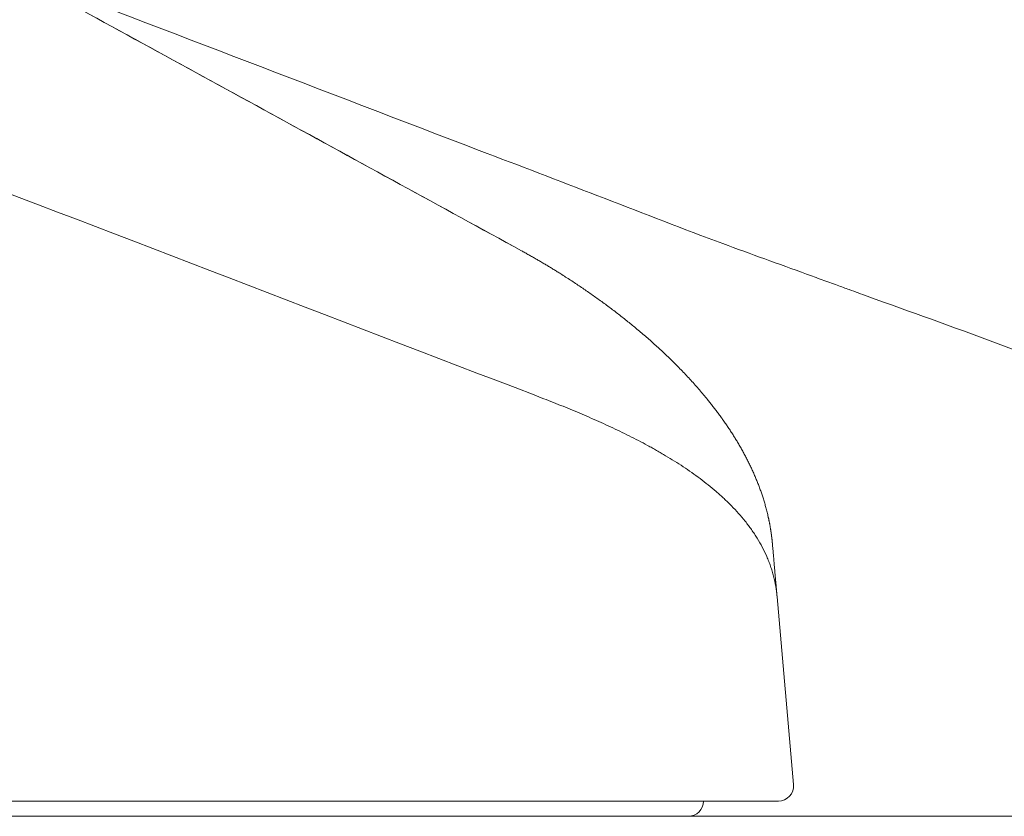
# Model space of a CAD drawing. Units: millimetres. Extents: x 0 to 250, y -250 to 0.
# Drawn here: x 77 to 80, y -176 to -174 of the extents above; entities that cross this region are included whole.
import ezdxf

# ---------------------------------------------------------------- set-up
doc = ezdxf.new("R2010")
doc.units = ezdxf.units.MM
doc.header["$MEASUREMENT"] = 0
doc.layers.add('Layer 1', color=7, linetype='Continuous')

# ---------------------------------------------------------------- blocks, each defined once
blk = doc.blocks.new('block 3')
at = {"layer": 'Layer 1', "color": 7, "lineweight": 20}
for points in [[(78.9017, -175.6173), (78.9493, -176.1612)], [(78.7735, -176.209), (76.6367, -176.209)], [(78.645, -176.2528), (76.6221, -176.2528)]]:
    blk.add_lwpolyline(points, dxfattribs=at)
at = {"layer": 'Layer 1', "color": 7, "lineweight": 18}
blk.add_lwpolyline([(56.9466, -176.2528), (107.0976, -176.2528)], dxfattribs=at)
at = {"layer": 'Layer 1', "color": 7, "lineweight": 20}
for points, knots in [([(78.1984, -175.0332), (77.0213, -174.5814), (75.8441, -174.1294), (74.6668, -173.6775), (73.4896, -173.2256), (72.3123, -172.7738), (71.1352, -172.3219)], [0, 0, 0, 0, 1, 1, 1, 2, 2, 2, 2]), ([(71.1352, -172.3219), (72.3123, -172.7738), (73.4896, -173.2256), (74.6668, -173.6775), (75.8441, -174.1294), (77.0213, -174.5814), (78.1984, -175.0332)], [0, 0, 0, 0, 1, 1, 1, 2, 2, 2, 2]), ([(75.6401, -173.4062), (75.8792, -173.4978), (76.1184, -173.5894), (76.3574, -173.6809), (76.5965, -173.7725), (76.8357, -173.8641), (77.0748, -173.9557), (77.2395, -174.0188), (77.4042, -174.0818), (77.5687, -174.1448), (77.7334, -174.208), (77.898, -174.2712), (78.0627, -174.3341), (78.1765, -174.3775), (78.2903, -174.4207), (78.4038, -174.4647), (78.5173, -174.5085), (78.6306, -174.5532), (78.7448, -174.5953), (78.7851, -174.6102), (78.8256, -174.6248), (78.866, -174.6394), (78.9065, -174.6541), (78.9468, -174.6688), (78.9873, -174.6835), (79.0022, -174.6889), (79.0169, -174.6944), (79.0318, -174.6997), (79.0465, -174.7051), (79.0614, -174.7106), (79.0761, -174.7159), (79.0819, -174.718), (79.0878, -174.7201), (79.0935, -174.7222), (79.0992, -174.7243), (79.105, -174.7264), (79.1107, -174.7284), (79.1195, -174.7317), (79.1282, -174.7348), (79.1368, -174.738), (79.1456, -174.7411), (79.1543, -174.7444), (79.1629, -174.7475), (79.2866, -174.7924), (79.4108, -174.8357), (79.5338, -174.8824), (79.6567, -174.9291), (79.7788, -174.9791), (79.9046, -175.0174), (79.9318, -175.0256), (79.9592, -175.0334), (79.9866, -175.0412), (80.0141, -175.0491), (80.0413, -175.0572), (80.0687, -175.0651), (80.1594, -175.0916), (80.2503, -175.118), (80.3411, -175.1443), (80.4318, -175.1707), (80.5226, -175.1972), (80.6134, -175.2236), (80.6359, -175.2301), (80.6583, -175.2366), (80.6809, -175.2431), (80.7034, -175.2498), (80.7258, -175.2564), (80.7484, -175.2628), (81.0868, -175.3589), (81.4383, -175.3987), (81.7847, -175.4638), (82.131, -175.5289), (82.4723, -175.6192), (82.821, -175.6649), (82.8798, -175.6726), (82.9389, -175.679), (82.9979, -175.686), (83.0569, -175.6931), (83.1158, -175.7007), (83.1748, -175.7072), (83.4654, -175.7392), (83.7585, -175.7435), (84.0507, -175.7599), (84.3429, -175.7762), (84.6344, -175.8048), (84.9266, -175.8125), (85.102, -175.8172), (85.2778, -175.8142), (85.4534, -175.8133), (85.6291, -175.8122), (85.8046, -175.813), (85.9803, -175.8139)], [0, 0, 0, 0, 1, 1, 1, 2, 2, 2, 3, 3, 3, 4, 4, 4, 5, 5, 5, 6, 6, 6, 7, 7, 7, 8, 8, 8, 9, 9, 9, 10, 10, 10, 11, 11, 11, 12, 12, 12, 13, 13, 13, 14, 14, 14, 15, 15, 15, 16, 16, 16, 17, 17, 17, 18, 18, 18, 19, 19, 19, 20, 20, 20, 21, 21, 21, 22, 22, 22, 23, 23, 23, 24, 24, 24, 25, 25, 25, 26, 26, 26, 27, 27, 27, 28, 28, 28, 29, 29, 29, 30, 30, 30, 30]), ([(76.7569, -173.8466), (76.9911, -173.9749), (77.2253, -174.1031), (77.4595, -174.2312), (77.6936, -174.3595), (77.9277, -174.4877), (78.162, -174.6158)], [0, 0, 0, 0, 1, 1, 1, 2, 2, 2, 2]), ([(78.162, -174.6158), (77.9281, -174.4878), (77.6943, -174.3598), (77.4604, -174.2318), (77.2266, -174.1037), (76.9926, -173.9757), (76.7587, -173.8477)], [0, 0, 0, 0, 1, 1, 1, 2, 2, 2, 2]), ([(78.8882, -175.4643), (78.8882, -175.4637), (78.8882, -175.4632), (78.8881, -175.4625), (78.8881, -175.462), (78.888, -175.4613), (78.888, -175.4608), (78.8878, -175.4602), (78.8878, -175.4596), (78.8878, -175.4591), (78.8877, -175.4585), (78.8877, -175.4579), (78.8876, -175.4574), (78.8876, -175.4569), (78.8876, -175.4562), (78.8874, -175.4557), (78.8874, -175.4552), (78.8873, -175.4547), (78.8873, -175.4541), (78.8872, -175.4536), (78.8872, -175.4531), (78.8872, -175.4526), (78.8871, -175.4521), (78.8871, -175.4515), (78.8869, -175.4511), (78.8869, -175.4506), (78.8868, -175.4501), (78.8868, -175.4496), (78.8868, -175.4492), (78.8867, -175.4487), (78.8867, -175.4481), (78.8865, -175.4478), (78.8865, -175.4472), (78.8865, -175.4468), (78.8864, -175.4463), (78.8864, -175.4459), (78.8863, -175.4454), (78.8863, -175.445), (78.8863, -175.4446), (78.8861, -175.4441), (78.8861, -175.4437), (78.886, -175.4433), (78.886, -175.4429), (78.8859, -175.4424), (78.8859, -175.442), (78.8859, -175.4416), (78.8857, -175.4412), (78.8857, -175.4408), (78.8857, -175.4404), (78.8856, -175.4401), (78.8856, -175.4397), (78.8855, -175.4393), (78.8855, -175.4389), (78.8855, -175.4385), (78.8854, -175.4382), (78.8854, -175.4378), (78.8854, -175.4374), (78.8852, -175.4371), (78.8852, -175.4368), (78.8851, -175.4364), (78.8851, -175.436), (78.8851, -175.4357), (78.885, -175.4354), (78.885, -175.4351), (78.885, -175.4347), (78.8848, -175.4344), (78.8848, -175.4341), (78.8848, -175.4338), (78.8847, -175.4335), (78.8847, -175.4331), (78.8847, -175.4329), (78.8846, -175.4326), (78.8846, -175.4324), (78.8846, -175.432), (78.8844, -175.4317), (78.8844, -175.4314), (78.8844, -175.4312), (78.8843, -175.4309), (78.8843, -175.4307), (78.8843, -175.4304), (78.8843, -175.4301), (78.8842, -175.4299), (78.8842, -175.4296), (78.8842, -175.4294), (78.8841, -175.4291), (78.8841, -175.429), (78.8841, -175.4287), (78.8841, -175.4284), (78.8839, -175.4283), (78.8839, -175.428), (78.8839, -175.4278), (78.8839, -175.4277), (78.8838, -175.4274), (78.8838, -175.4273), (78.8838, -175.427), (78.8838, -175.4269), (78.8838, -175.4266), (78.8837, -175.4265), (78.8837, -175.4264), (78.8837, -175.4261), (78.8837, -175.426), (78.8837, -175.4258), (78.8835, -175.4256), (78.8835, -175.4254), (78.8835, -175.4253), (78.8835, -175.4252), (78.8835, -175.425), (78.8834, -175.4249), (78.8834, -175.4248), (78.8833, -175.4239), (78.8831, -175.4231), (78.883, -175.4222), (78.8829, -175.4214), (78.8827, -175.4206), (78.8826, -175.4197), (78.8825, -175.4189), (78.8824, -175.418), (78.8822, -175.4171), (78.8821, -175.4163), (78.8818, -175.4154), (78.8817, -175.4145), (78.8816, -175.4136), (78.8814, -175.4128), (78.8813, -175.4119), (78.8811, -175.411), (78.8809, -175.41), (78.8808, -175.4091), (78.8807, -175.4082), (78.8804, -175.4073), (78.8803, -175.4064), (78.8801, -175.4055), (78.8799, -175.4046), (78.8797, -175.4036), (78.8795, -175.4026), (78.8794, -175.4017), (78.8792, -175.4008), (78.879, -175.3999), (78.8788, -175.3988), (78.8786, -175.3979), (78.8784, -175.397), (78.8782, -175.3959), (78.878, -175.395), (78.8778, -175.394), (78.8775, -175.3931), (78.8774, -175.392), (78.8771, -175.391), (78.8769, -175.3901), (78.8767, -175.389), (78.8765, -175.388), (78.8762, -175.3869), (78.8761, -175.386), (78.875, -175.3816), (78.874, -175.377), (78.873, -175.3726), (78.8718, -175.3681), (78.8706, -175.3638), (78.8694, -175.3594), (78.8683, -175.3552), (78.8671, -175.3509), (78.8659, -175.3467), (78.8647, -175.3426), (78.8634, -175.3384), (78.8621, -175.3342), (78.8608, -175.3303), (78.8596, -175.3264), (78.8583, -175.3225), (78.8569, -175.3186), (78.8556, -175.3145), (78.8543, -175.3107), (78.8529, -175.3067), (78.8513, -175.3026), (78.8499, -175.2986), (78.8483, -175.2947), (78.8469, -175.2906), (78.8453, -175.2867), (78.8437, -175.2828), (78.842, -175.2788), (78.8405, -175.2748), (78.8388, -175.2708), (78.8371, -175.2669), (78.8354, -175.263), (78.8337, -175.2591), (78.8319, -175.2551), (78.83, -175.2512), (78.8283, -175.2472), (78.8265, -175.2434), (78.8247, -175.2395), (78.8227, -175.2356), (78.8209, -175.2316), (78.8189, -175.2277), (78.817, -175.2238), (78.815, -175.22), (78.8131, -175.2161), (78.811, -175.2122), (78.809, -175.2084), (78.8069, -175.2045), (78.8048, -175.2007), (78.8028, -175.1968), (78.8007, -175.193), (78.7984, -175.1891), (78.7962, -175.1853), (78.7941, -175.1815), (78.7919, -175.1777), (78.7897, -175.174), (78.7874, -175.1702), (78.7853, -175.1665), (78.783, -175.1629), (78.7808, -175.1593), (78.7786, -175.1557), (78.7764, -175.1522), (78.7742, -175.1486), (78.772, -175.1451), (78.7696, -175.1415), (78.7674, -175.1379), (78.765, -175.1344), (78.7627, -175.131), (78.7603, -175.1275), (78.758, -175.124), (78.7556, -175.1205), (78.7533, -175.1171), (78.7509, -175.1135), (78.7485, -175.1102), (78.7461, -175.1066), (78.7436, -175.1032), (78.7412, -175.0998), (78.7387, -175.0964), (78.7363, -175.0931), (78.7337, -175.0897), (78.7312, -175.0863), (78.7288, -175.0829), (78.7263, -175.0795), (78.7237, -175.0761), (78.7212, -175.0728), (78.7186, -175.0694), (78.716, -175.0662), (78.7134, -175.0628), (78.7109, -175.0595), (78.7081, -175.0563), (78.7055, -175.053), (78.7029, -175.0497), (78.7003, -175.0465), (78.6965, -175.0418), (78.6927, -175.0371), (78.6888, -175.0325), (78.685, -175.0279), (78.6811, -175.0234), (78.6772, -175.0188), (78.673, -175.0141), (78.669, -175.0093), (78.6647, -175.0046), (78.6605, -174.9999), (78.6563, -174.9952), (78.6522, -174.9906), (78.648, -174.986), (78.6438, -174.9815), (78.6396, -174.977), (78.6355, -174.9726), (78.6313, -174.9682), (78.627, -174.9637), (78.6228, -174.9594), (78.6186, -174.9551), (78.6144, -174.9508), (78.6103, -174.9466), (78.606, -174.9423), (78.6018, -174.9382), (78.5976, -174.9341), (78.5934, -174.9299), (78.5893, -174.9259), (78.5849, -174.9218), (78.5808, -174.9178), (78.5766, -174.9139), (78.5723, -174.9097), (78.568, -174.9057), (78.5637, -174.9017), (78.5594, -174.8977), (78.5549, -174.8938), (78.5506, -174.8897), (78.5462, -174.8858), (78.5418, -174.8818), (78.5373, -174.8779), (78.5329, -174.8738), (78.5283, -174.8699), (78.5239, -174.866), (78.5193, -174.8621), (78.5147, -174.8582), (78.5102, -174.8542), (78.5056, -174.8503), (78.501, -174.8465), (78.4963, -174.8426), (78.492, -174.839), (78.4876, -174.8354), (78.4833, -174.8318), (78.4789, -174.8283), (78.4744, -174.8246), (78.4701, -174.8211), (78.4655, -174.8174), (78.4611, -174.8139), (78.4565, -174.8104), (78.4521, -174.8067), (78.4475, -174.8032), (78.4431, -174.7998), (78.4385, -174.7962), (78.4338, -174.7926), (78.4293, -174.7891), (78.4247, -174.7856), (78.42, -174.7822), (78.4154, -174.7787), (78.4107, -174.7752), (78.406, -174.7718), (78.4013, -174.7682), (78.3966, -174.7648), (78.3918, -174.7613), (78.3871, -174.7579), (78.3827, -174.7547), (78.3781, -174.7514), (78.3735, -174.7483), (78.3691, -174.745), (78.3645, -174.7419), (78.36, -174.7387), (78.3554, -174.7355), (78.3507, -174.7324), (78.3461, -174.7291), (78.3416, -174.726), (78.3369, -174.7228), (78.3323, -174.7197), (78.3276, -174.7166), (78.3229, -174.7134), (78.3182, -174.7103), (78.3135, -174.7072), (78.3088, -174.704), (78.3041, -174.701), (78.2994, -174.6979), (78.2946, -174.6949), (78.2898, -174.6918), (78.2851, -174.6888), (78.2802, -174.6858), (78.2755, -174.6826), (78.2738, -174.6816), (78.2723, -174.6807), (78.2706, -174.6796), (78.2689, -174.6786), (78.2673, -174.6775), (78.2656, -174.6765), (78.2639, -174.6755), (78.2622, -174.6744), (78.2607, -174.6734), (78.259, -174.6723), (78.2573, -174.6713), (78.2556, -174.6702), (78.2539, -174.6693), (78.2522, -174.6683), (78.2506, -174.6672), (78.2489, -174.6662), (78.2472, -174.6651), (78.2455, -174.6641), (78.2438, -174.6631), (78.2421, -174.662), (78.2404, -174.6611), (78.2387, -174.6601), (78.237, -174.659), (78.2353, -174.658), (78.2336, -174.6569), (78.2319, -174.6559), (78.2302, -174.655), (78.2286, -174.6539), (78.2267, -174.6529), (78.225, -174.6518), (78.2233, -174.6508), (78.2216, -174.6499), (78.2199, -174.6488), (78.2181, -174.6478), (78.2164, -174.6467), (78.2147, -174.6458), (78.213, -174.6448), (78.2112, -174.6437), (78.2095, -174.6427), (78.2078, -174.6418), (78.2061, -174.6407), (78.2043, -174.6397), (78.2026, -174.6387), (78.2008, -174.6377), (78.1991, -174.6367), (78.1974, -174.6357), (78.1955, -174.6347), (78.1938, -174.6337), (78.192, -174.6327), (78.1903, -174.6317), (78.1885, -174.6307), (78.1868, -174.6296), (78.185, -174.6287), (78.1833, -174.6277), (78.1814, -174.6268), (78.1797, -174.6257), (78.1779, -174.6247), (78.1762, -174.6238), (78.1744, -174.6227), (78.1726, -174.6218), (78.1709, -174.6208), (78.169, -174.6199), (78.1673, -174.6188), (78.1655, -174.6179), (78.1637, -174.6169), (78.162, -174.6158)], [0, 0, 0, 0, 1, 1, 1, 2, 2, 2, 3, 3, 3, 4, 4, 4, 5, 5, 5, 6, 6, 6, 7, 7, 7, 8, 8, 8, 9, 9, 9, 10, 10, 10, 11, 11, 11, 12, 12, 12, 13, 13, 13, 14, 14, 14, 15, 15, 15, 16, 16, 16, 17, 17, 17, 18, 18, 18, 19, 19, 19, 20, 20, 20, 21, 21, 21, 22, 22, 22, 23, 23, 23, 24, 24, 24, 25, 25, 25, 26, 26, 26, 27, 27, 27, 28, 28, 28, 29, 29, 29, 30, 30, 30, 31, 31, 31, 32, 32, 32, 33, 33, 33, 34, 34, 34, 35, 35, 35, 36, 36, 36, 37, 37, 37, 38, 38, 38, 39, 39, 39, 40, 40, 40, 41, 41, 41, 42, 42, 42, 43, 43, 43, 44, 44, 44, 45, 45, 45, 46, 46, 46, 47, 47, 47, 48, 48, 48, 49, 49, 49, 50, 50, 50, 51, 51, 51, 52, 52, 52, 53, 53, 53, 54, 54, 54, 55, 55, 55, 56, 56, 56, 57, 57, 57, 58, 58, 58, 59, 59, 59, 60, 60, 60, 61, 61, 61, 62, 62, 62, 63, 63, 63, 64, 64, 64, 65, 65, 65, 66, 66, 66, 67, 67, 67, 68, 68, 68, 69, 69, 69, 70, 70, 70, 71, 71, 71, 72, 72, 72, 73, 73, 73, 74, 74, 74, 75, 75, 75, 76, 76, 76, 77, 77, 77, 78, 78, 78, 79, 79, 79, 80, 80, 80, 81, 81, 81, 82, 82, 82, 83, 83, 83, 84, 84, 84, 85, 85, 85, 86, 86, 86, 87, 87, 87, 88, 88, 88, 89, 89, 89, 90, 90, 90, 91, 91, 91, 92, 92, 92, 93, 93, 93, 94, 94, 94, 95, 95, 95, 96, 96, 96, 97, 97, 97, 98, 98, 98, 99, 99, 99, 100, 100, 100, 101, 101, 101, 102, 102, 102, 103, 103, 103, 104, 104, 104, 105, 105, 105, 106, 106, 106, 107, 107, 107, 108, 108, 108, 109, 109, 109, 110, 110, 110, 111, 111, 111, 112, 112, 112, 113, 113, 113, 114, 114, 114, 115, 115, 115, 116, 116, 116, 117, 117, 117, 118, 118, 118, 119, 119, 119, 120, 120, 120, 121, 121, 121, 122, 122, 122, 123, 123, 123, 124, 124, 124, 125, 125, 125, 126, 126, 126, 127, 127, 127, 128, 128, 128, 129, 129, 129, 130, 130, 130, 131, 131, 131, 132, 132, 132, 133, 133, 133, 134, 134, 134, 134]), ([(78.1984, -175.0332), (78.2171, -175.0405), (78.2357, -175.0476), (78.2544, -175.0549), (78.2729, -175.0624), (78.2915, -175.0698), (78.31, -175.0775), (78.3284, -175.0851), (78.3468, -175.0929), (78.3651, -175.1009), (78.3835, -175.109), (78.4016, -175.1171), (78.4197, -175.1255), (78.4287, -175.1297), (78.4379, -175.134), (78.4469, -175.1383), (78.4559, -175.1428), (78.4648, -175.1471), (78.4738, -175.1516), (78.4826, -175.1561), (78.4916, -175.1607), (78.5005, -175.1652), (78.5094, -175.1699), (78.5181, -175.1746), (78.527, -175.1793), (78.5313, -175.1817), (78.5357, -175.1841), (78.5402, -175.1866), (78.5445, -175.189), (78.5489, -175.1915), (78.5532, -175.1939), (78.5575, -175.1964), (78.562, -175.1989), (78.5663, -175.2014), (78.5706, -175.204), (78.5749, -175.2065), (78.5792, -175.2091), (78.5878, -175.2142), (78.5963, -175.2194), (78.6048, -175.2247), (78.6133, -175.2301), (78.6216, -175.2354), (78.63, -175.2409), (78.6383, -175.2465), (78.6465, -175.2521), (78.6546, -175.2579), (78.6629, -175.2636), (78.6709, -175.2695), (78.6789, -175.2754), (78.687, -175.2814), (78.6948, -175.2875), (78.7027, -175.2938), (78.7105, -175.3), (78.7182, -175.3064), (78.7258, -175.3129), (78.7277, -175.3146), (78.7295, -175.3163), (78.7315, -175.3179), (78.7333, -175.3196), (78.7353, -175.3213), (78.7371, -175.323), (78.7389, -175.3247), (78.7408, -175.3263), (78.7427, -175.328), (78.7445, -175.3297), (78.7464, -175.3313), (78.7482, -175.3332), (78.7519, -175.3366), (78.7555, -175.34), (78.759, -175.3435), (78.7627, -175.347), (78.7662, -175.3505), (78.7697, -175.3541), (78.7767, -175.3612), (78.7836, -175.3685), (78.7901, -175.376), (78.7967, -175.3834), (78.8033, -175.3911), (78.8095, -175.3989), (78.8111, -175.4009), (78.8127, -175.4029), (78.8141, -175.4048), (78.8157, -175.4068), (78.8172, -175.4089), (78.8187, -175.4108), (78.8202, -175.4129), (78.8218, -175.4149), (78.8232, -175.417), (78.8247, -175.4189), (78.8262, -175.421), (78.8277, -175.4231), (78.8305, -175.4271), (78.8334, -175.4313), (78.8362, -175.4355), (78.8389, -175.4397), (78.8415, -175.4438), (78.8443, -175.4481), (78.8495, -175.4566), (78.8543, -175.4652), (78.859, -175.4741), (78.8636, -175.4829), (78.8679, -175.4919), (78.8719, -175.501), (78.8739, -175.5056), (78.8758, -175.5103), (78.8777, -175.5148), (78.8795, -175.5195), (78.8812, -175.5242), (78.8827, -175.5289), (78.8837, -175.5314), (78.8844, -175.5338), (78.8852, -175.5361), (78.886, -175.5386), (78.8868, -175.5409), (78.8874, -175.5434), (78.8882, -175.5458), (78.8889, -175.5482), (78.8895, -175.5506), (78.8902, -175.5531), (78.8908, -175.5554), (78.8915, -175.5579), (78.894, -175.5677), (78.8962, -175.5775), (78.8978, -175.5874), (78.8995, -175.5973), (78.9005, -175.6072), (78.9017, -175.6173)], [0, 0, 0, 0, 1, 1, 1, 2, 2, 2, 3, 3, 3, 4, 4, 4, 5, 5, 5, 6, 6, 6, 7, 7, 7, 8, 8, 8, 9, 9, 9, 10, 10, 10, 11, 11, 11, 12, 12, 12, 13, 13, 13, 14, 14, 14, 15, 15, 15, 16, 16, 16, 17, 17, 17, 18, 18, 18, 19, 19, 19, 20, 20, 20, 21, 21, 21, 22, 22, 22, 23, 23, 23, 24, 24, 24, 25, 25, 25, 26, 26, 26, 27, 27, 27, 28, 28, 28, 29, 29, 29, 30, 30, 30, 31, 31, 31, 32, 32, 32, 33, 33, 33, 34, 34, 34, 35, 35, 35, 36, 36, 36, 37, 37, 37, 38, 38, 38, 39, 39, 39, 40, 40, 40, 41, 41, 41, 42, 42, 42, 42]), ([(78.8882, -175.4643), (78.8884, -175.4647), (78.8884, -175.465), (78.8884, -175.4654), (78.8884, -175.4659), (78.8885, -175.4664), (78.8885, -175.4668), (78.8886, -175.4685), (78.8888, -175.4701), (78.8889, -175.4718), (78.8891, -175.474), (78.8893, -175.4762), (78.8895, -175.4784), (78.8898, -175.4818), (78.8901, -175.4853), (78.8904, -175.4887), (78.8908, -175.493), (78.8912, -175.4975), (78.8916, -175.5019), (78.892, -175.5073), (78.8925, -175.5126), (78.8929, -175.518), (78.8933, -175.5219), (78.8937, -175.5258), (78.894, -175.5296), (78.8944, -175.5341), (78.8948, -175.5386), (78.8951, -175.5431), (78.8955, -175.5471), (78.8958, -175.551), (78.8962, -175.5549), (78.8966, -175.56), (78.8971, -175.5649), (78.8975, -175.57), (78.8979, -175.5742), (78.8983, -175.5785), (78.8987, -175.5827), (78.8989, -175.5858), (78.8992, -175.5888), (78.8995, -175.5918), (78.8996, -175.5937), (78.8997, -175.5955), (78.8998, -175.5972), (78.9002, -175.6007), (78.9005, -175.6042), (78.9009, -175.6079), (78.9011, -175.611), (78.9014, -175.6141), (78.9017, -175.6173)], [0, 0, 0, 0, 1, 1, 1, 2, 2, 2, 3, 3, 3, 4, 4, 4, 5, 5, 5, 6, 6, 6, 7, 7, 7, 8, 8, 8, 9, 9, 9, 10, 10, 10, 11, 11, 11, 12, 12, 12, 13, 13, 13, 14, 14, 14, 15, 15, 15, 16, 16, 16, 16]), ([(78.9056, -176.209), (78.9056, -176.209), (78.9055, -176.209), (78.9055, -176.209), (78.9055, -176.209), (78.9055, -176.209), (78.9055, -176.209), (78.9055, -176.209), (78.9055, -176.209), (78.9055, -176.209), (78.9055, -176.209), (78.9055, -176.209), (78.9055, -176.209), (78.9053, -176.209), (78.9053, -176.209), (78.9053, -176.209), (78.9053, -176.209), (78.9053, -176.209), (78.9052, -176.209), (78.9052, -176.209), (78.9052, -176.209), (78.9052, -176.209), (78.9051, -176.209), (78.9051, -176.209), (78.9051, -176.209), (78.9049, -176.209), (78.9049, -176.209), (78.9049, -176.209), (78.9048, -176.209), (78.9048, -176.209), (78.9047, -176.209), (78.9047, -176.209), (78.9047, -176.209), (78.9045, -176.209), (78.9045, -176.209), (78.9044, -176.209), (78.9044, -176.209), (78.9043, -176.209), (78.9043, -176.209), (78.9041, -176.209), (78.9041, -176.209), (78.904, -176.209), (78.904, -176.209), (78.9039, -176.209), (78.9039, -176.209), (78.9038, -176.209), (78.9036, -176.209), (78.9036, -176.209), (78.9035, -176.209), (78.9034, -176.209), (78.9034, -176.209), (78.9032, -176.209), (78.9031, -176.209), (78.9031, -176.209), (78.903, -176.209), (78.9028, -176.209), (78.9028, -176.209), (78.9027, -176.209), (78.9026, -176.209), (78.9025, -176.209), (78.9025, -176.209), (78.9023, -176.209), (78.9022, -176.209), (78.9021, -176.209), (78.9019, -176.209), (78.9018, -176.209), (78.9018, -176.209), (78.9017, -176.209), (78.9015, -176.209), (78.9014, -176.209), (78.9013, -176.209), (78.9011, -176.209), (78.901, -176.209), (78.9009, -176.209), (78.9008, -176.209), (78.9006, -176.209), (78.9005, -176.209), (78.9004, -176.209), (78.9002, -176.209), (78.9001, -176.209), (78.9, -176.209), (78.8998, -176.209), (78.8997, -176.209), (78.8996, -176.209), (78.8995, -176.209), (78.8993, -176.209), (78.8992, -176.209), (78.8991, -176.209), (78.8989, -176.209), (78.8988, -176.209), (78.8987, -176.209), (78.8985, -176.209), (78.8984, -176.209), (78.8983, -176.209), (78.8981, -176.209), (78.8979, -176.209), (78.8978, -176.209), (78.8976, -176.209), (78.8975, -176.209), (78.8974, -176.209), (78.8972, -176.209), (78.8971, -176.209), (78.8968, -176.209), (78.8967, -176.209), (78.8966, -176.209), (78.8965, -176.209), (78.8963, -176.209), (78.8961, -176.209), (78.8959, -176.209), (78.8958, -176.209), (78.8957, -176.209), (78.8954, -176.209), (78.8953, -176.209), (78.895, -176.209), (78.8949, -176.209), (78.8946, -176.209), (78.8944, -176.209), (78.8942, -176.209), (78.894, -176.209), (78.8937, -176.209), (78.8934, -176.209), (78.8933, -176.209), (78.8931, -176.209), (78.8928, -176.209), (78.8925, -176.209), (78.8924, -176.209), (78.8921, -176.209), (78.8919, -176.209), (78.8916, -176.209), (78.8914, -176.209), (78.8912, -176.209), (78.891, -176.209), (78.8907, -176.209), (78.8904, -176.209), (78.8902, -176.209), (78.8899, -176.209), (78.8897, -176.209), (78.8894, -176.209), (78.8891, -176.209), (78.8889, -176.209), (78.8886, -176.209), (78.8884, -176.209), (78.8881, -176.209), (78.8878, -176.209), (78.8876, -176.209), (78.8873, -176.209), (78.8871, -176.209), (78.8868, -176.209), (78.8865, -176.209), (78.8861, -176.209), (78.8859, -176.209), (78.8856, -176.209), (78.8854, -176.209), (78.8851, -176.209), (78.8847, -176.209), (78.8844, -176.209), (78.8842, -176.209), (78.8839, -176.209), (78.8835, -176.209), (78.8833, -176.209), (78.883, -176.209), (78.8827, -176.209), (78.8826, -176.209), (78.8824, -176.209), (78.8821, -176.209), (78.8818, -176.209), (78.8816, -176.209), (78.8813, -176.209), (78.8811, -176.209), (78.8808, -176.209), (78.8805, -176.209), (78.8803, -176.209), (78.8801, -176.209), (78.8799, -176.209), (78.8796, -176.209), (78.8794, -176.209), (78.8791, -176.209), (78.8788, -176.209), (78.8786, -176.209), (78.8783, -176.209), (78.878, -176.209), (78.8777, -176.209), (78.8774, -176.209), (78.8771, -176.209), (78.8769, -176.209), (78.8766, -176.209), (78.8764, -176.209), (78.8761, -176.209), (78.8758, -176.209), (78.8756, -176.209), (78.8752, -176.209), (78.8748, -176.209), (78.8745, -176.209), (78.8741, -176.209), (78.8737, -176.209), (78.8735, -176.209), (78.8731, -176.209), (78.8727, -176.209), (78.8724, -176.209), (78.872, -176.209), (78.8717, -176.209), (78.8713, -176.209), (78.8709, -176.209), (78.8706, -176.209), (78.8702, -176.209), (78.8698, -176.209), (78.8694, -176.209), (78.869, -176.209), (78.8688, -176.209), (78.8684, -176.209), (78.868, -176.209), (78.8676, -176.209), (78.8672, -176.209), (78.8668, -176.209), (78.8664, -176.209), (78.8659, -176.209), (78.8655, -176.209), (78.8651, -176.209), (78.8646, -176.209), (78.8642, -176.209), (78.8637, -176.209), (78.8633, -176.209), (78.8629, -176.209), (78.8624, -176.209), (78.862, -176.209), (78.8615, -176.209), (78.8611, -176.209), (78.8606, -176.209), (78.8602, -176.209), (78.8596, -176.209), (78.8591, -176.209), (78.8587, -176.209), (78.8582, -176.209), (78.8578, -176.209), (78.8573, -176.209), (78.8568, -176.209), (78.8564, -176.209), (78.8559, -176.209), (78.8553, -176.209), (78.855, -176.209), (78.8544, -176.209), (78.8539, -176.209), (78.8534, -176.209), (78.853, -176.209), (78.8525, -176.209), (78.8519, -176.209), (78.8514, -176.209), (78.8509, -176.209), (78.8505, -176.209), (78.85, -176.209), (78.8495, -176.209), (78.8489, -176.209), (78.8484, -176.209), (78.8479, -176.209), (78.8474, -176.209), (78.8469, -176.209), (78.8465, -176.209), (78.8459, -176.209), (78.8456, -176.209), (78.845, -176.209), (78.8446, -176.209), (78.8441, -176.209), (78.8437, -176.209), (78.8432, -176.209), (78.8428, -176.209), (78.8423, -176.209), (78.8419, -176.209), (78.8414, -176.209), (78.8407, -176.209), (78.8402, -176.209), (78.8396, -176.209), (78.8389, -176.209), (78.8382, -176.209), (78.8376, -176.209), (78.8371, -176.209), (78.8364, -176.209), (78.8358, -176.209), (78.8351, -176.209), (78.8345, -176.209), (78.8338, -176.209), (78.8332, -176.209), (78.8325, -176.209), (78.832, -176.209), (78.8313, -176.209), (78.8307, -176.209), (78.83, -176.209), (78.8294, -176.209), (78.8287, -176.209), (78.8281, -176.209), (78.8274, -176.209), (78.8268, -176.209), (78.8261, -176.209), (78.8255, -176.209), (78.8248, -176.209), (78.8242, -176.209), (78.8235, -176.209), (78.8228, -176.209), (78.8221, -176.209), (78.8214, -176.209), (78.8208, -176.209), (78.8201, -176.209), (78.8195, -176.209), (78.8188, -176.209), (78.8182, -176.209), (78.8174, -176.209), (78.8167, -176.209), (78.8161, -176.209), (78.8154, -176.209), (78.8148, -176.209), (78.814, -176.209), (78.8133, -176.209), (78.8127, -176.209), (78.812, -176.209), (78.8112, -176.209), (78.8106, -176.209), (78.8099, -176.209), (78.8093, -176.209), (78.8085, -176.209), (78.8078, -176.209), (78.8072, -176.209), (78.8064, -176.209), (78.8058, -176.209), (78.805, -176.209), (78.8043, -176.209), (78.8037, -176.209), (78.8029, -176.209), (78.8022, -176.209), (78.8014, -176.209), (78.8008, -176.209), (78.8001, -176.209), (78.7994, -176.209), (78.7979, -176.209), (78.7965, -176.209), (78.7952, -176.209), (78.7937, -176.209), (78.7923, -176.209), (78.7909, -176.209), (78.7894, -176.209), (78.788, -176.209), (78.7866, -176.209), (78.7851, -176.209), (78.7837, -176.209), (78.7823, -176.209), (78.7808, -176.209), (78.7794, -176.209), (78.778, -176.209), (78.7765, -176.209), (78.7751, -176.209), (78.7735, -176.209)], [0, 0, 0, 0, 1, 1, 1, 2, 2, 2, 3, 3, 3, 4, 4, 4, 5, 5, 5, 6, 6, 6, 7, 7, 7, 8, 8, 8, 9, 9, 9, 10, 10, 10, 11, 11, 11, 12, 12, 12, 13, 13, 13, 14, 14, 14, 15, 15, 15, 16, 16, 16, 17, 17, 17, 18, 18, 18, 19, 19, 19, 20, 20, 20, 21, 21, 21, 22, 22, 22, 23, 23, 23, 24, 24, 24, 25, 25, 25, 26, 26, 26, 27, 27, 27, 28, 28, 28, 29, 29, 29, 30, 30, 30, 31, 31, 31, 32, 32, 32, 33, 33, 33, 34, 34, 34, 35, 35, 35, 36, 36, 36, 37, 37, 37, 38, 38, 38, 39, 39, 39, 40, 40, 40, 41, 41, 41, 42, 42, 42, 43, 43, 43, 44, 44, 44, 45, 45, 45, 46, 46, 46, 47, 47, 47, 48, 48, 48, 49, 49, 49, 50, 50, 50, 51, 51, 51, 52, 52, 52, 53, 53, 53, 54, 54, 54, 55, 55, 55, 56, 56, 56, 57, 57, 57, 58, 58, 58, 59, 59, 59, 60, 60, 60, 61, 61, 61, 62, 62, 62, 63, 63, 63, 64, 64, 64, 65, 65, 65, 66, 66, 66, 67, 67, 67, 68, 68, 68, 69, 69, 69, 70, 70, 70, 71, 71, 71, 72, 72, 72, 73, 73, 73, 74, 74, 74, 75, 75, 75, 76, 76, 76, 77, 77, 77, 78, 78, 78, 79, 79, 79, 80, 80, 80, 81, 81, 81, 82, 82, 82, 83, 83, 83, 84, 84, 84, 85, 85, 85, 86, 86, 86, 87, 87, 87, 88, 88, 88, 89, 89, 89, 90, 90, 90, 91, 91, 91, 92, 92, 92, 93, 93, 93, 94, 94, 94, 95, 95, 95, 96, 96, 96, 97, 97, 97, 98, 98, 98, 99, 99, 99, 100, 100, 100, 101, 101, 101, 102, 102, 102, 103, 103, 103, 104, 104, 104, 105, 105, 105, 106, 106, 106, 107, 107, 107, 108, 108, 108, 109, 109, 109, 110, 110, 110, 111, 111, 111, 112, 112, 112, 113, 113, 113, 114, 114, 114, 115, 115, 115, 116, 116, 116, 116])]:
    blk.add_open_spline(points, degree=3, knots=knots, dxfattribs=at)
for points in [[(78.9056, -176.209), (78.9313, -176.209), (78.9515, -176.1869), (78.9493, -176.1612)], [(78.645, -176.2528), (78.6692, -176.2528), (78.6888, -176.2332), (78.6888, -176.209)]]:
    blk.add_open_spline(points, degree=3, dxfattribs=at)

msp = doc.modelspace()

# ---------------------------------------------------------------- block references
at = {"layer": 'Layer 1'}
msp.add_blockref('block 3', (0, 0), dxfattribs=at)

doc.saveas('drawing.dxf')
